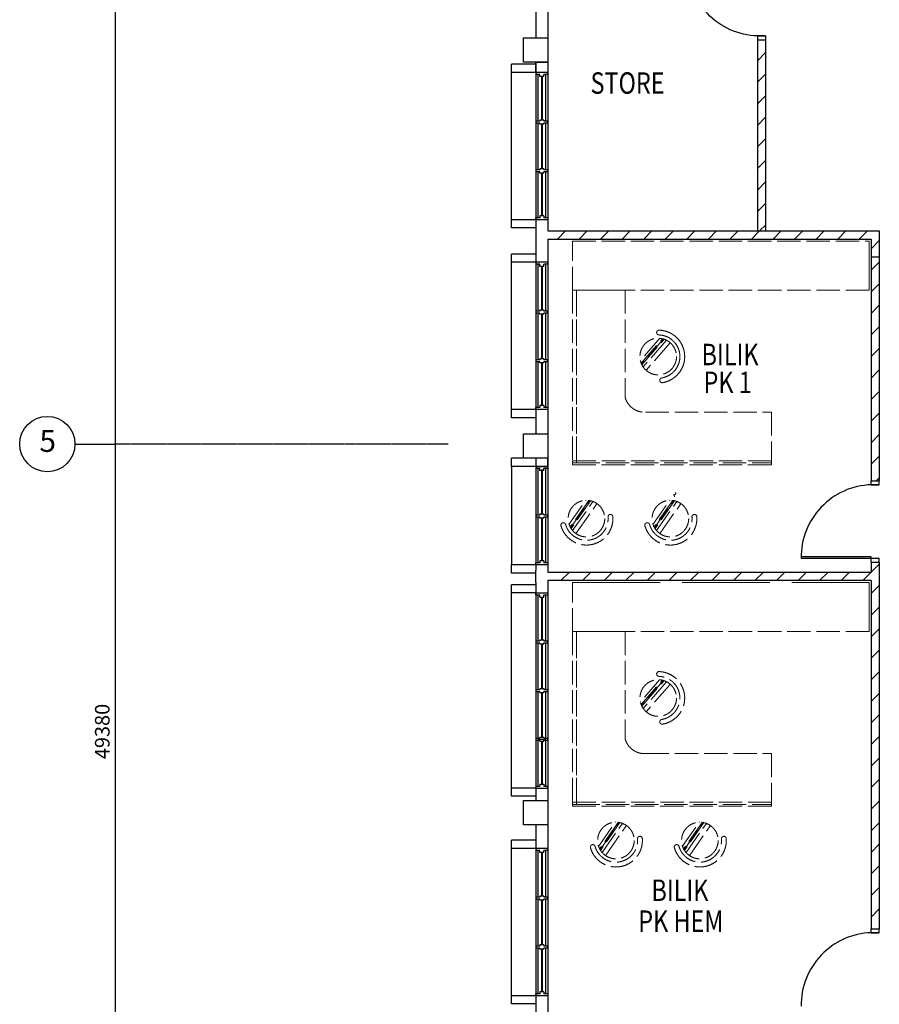
# Model space of a CAD drawing. Units: millimetres. Extents: x 126805 to 354625, y -394338 to -272851.
# Drawn here: x 249047 to 259621, y -371630 to -359520 of the extents above; entities that cross this region are included whole.
import ezdxf
from ezdxf.enums import TextEntityAlignment as Align

# ---------------------------------------------------------------- set-up
doc = ezdxf.new("R2010")
doc.units = ezdxf.units.MM
doc.header["$LTSCALE"] = 3
doc.header["$MEASUREMENT"] = 0
for name, pattern in [('ACAD_ISO02W100', [15, 12, -3]), ('CENTER2', [1.125, 0.75, -0.125, 0.125, -0.125]), ('DASHED2', [0.375, 0.25, -0.125])]:
    doc.linetypes.add(name, pattern=pattern)
for name, color, linetype in [('a-arch', 1, 'Continuous'), ('a-col', 1, 'Continuous'), ('a-dim', 2, 'Continuous'), ('a-grid', 8, 'Continuous'), ('a-text room', 7, 'Continuous'), ('a-wall', 3, 'Continuous'), ('a-win', 2, 'Continuous')]:
    doc.layers.add(name, color=color, linetype=linetype)
doc.layers.add('a-furniture', color=8, linetype='ACAD_ISO02W100', lineweight=9)
doc.styles.add('ARIAL', font='ARIAL.TTF')
doc.styles.add('ROMANS', font='romans', dxfattribs={"width": 0.8})
doc.dimstyles.new('DIM100', dxfattribs={"dimtxt": 180, "dimasz": 150, "dimexe": 150, "dimexo": 0, "dimgap": 70, "dimtad": 1, "dimtoh": 1, "dimdec": 0, "dimzin": 0, "dimdsep": 46, "dimtxsty": 'ARIAL', "dimblk": 'ARCHTICK', "dimcen": 0, "dimdle": 150, "dimclrd": 256, "dimclre": 256, "dimclrt": 1, "dimadec": 0, "dimazin": 0, "dimtfac": 1, "dimtdec": 0, "dimtmove": 0, "dimatfit": 3, "dimldrblk": 'DOT', "dimfxl": 1, "dimtolj": 1, "dimtzin": 0, "dimlwd": -1, "dimlwe": -1, "dimarcsym": 0})
pattern_1 = [(45, (-30933.13, -67041.02), (-132.58252, 132.58252), [])]

# ---------------------------------------------------------------- blocks, each defined once
blk = doc.blocks.new('4')
at = {"layer": 'a-win', "color": 8}
for p, q in [((231245, -323364), (231245, -323214)), ((231245, -323214), (231270, -323214)), ((231270, -323264), (231270, -323214)), ((231832, -323264, 0), (231832, -323214, 0)), ((231857, -323214, 0), (231832, -323214, 0)), ((231857, -323264, 0), (231857, -323214, 0)), ((232432, -323264, 0), (232432, -323214, 0)), ((232457, -323214, 0), (232432, -323214, 0)), ((232457, -323264, 0), (232457, -323214, 0)), ((233032, -323264, 0), (233032, -323214, 0)), ((233057, -323214, 0), (233032, -323214, 0)), ((233057, -323264, 0), (233057, -323214, 0)), ((233620, -323264, 0), (233620, -323214, 0)), ((233645, -323214, 0), (233620, -323214, 0)), ((233645, -323364, 0), (233645, -323214, 0)), ((231832, -323239), (231270, -323239)), ((231295, -323264), (231270, -323264)), ((231270, -323364), (231270, -323314)), ((231295, -323314), (231270, -323314)), ((231270, -323339), (231832, -323339)), ((231295, -323314), (231295, -323264)), ((231820, -323264, 0), (231832, -323264, 0)), ((231820, -323314, 0), (231820, -323264, 0)), ((231820, -323314, 0), (231832, -323314, 0)), ((231832, -323364, 0), (231832, -323314, 0)), ((232432, -323239), (231857, -323239)), ((231870, -323264, 0), (231857, -323264, 0)), ((231857, -323364, 0), (231857, -323314, 0)), ((231870, -323314, 0), (231857, -323314, 0)), ((231857, -323339), (232432, -323339)), ((231870, -323314, 0), (231870, -323264, 0)), ((232420, -323264, 0), (232432, -323264, 0)), ((232420, -323314, 0), (232420, -323264, 0)), ((232420, -323314, 0), (232432, -323314, 0)), ((232432, -323364, 0), (232432, -323314, 0)), ((233032, -323239), (232457, -323239)), ((232470, -323264, 0), (232457, -323264, 0)), ((232457, -323364, 0), (232457, -323314, 0)), ((232470, -323314, 0), (232457, -323314, 0)), ((232457, -323339), (233032, -323339)), ((232470, -323314, 0), (232470, -323264, 0)), ((233020, -323264, 0), (233032, -323264, 0)), ((233020, -323314, 0), (233020, -323264, 0)), ((233020, -323314, 0), (233032, -323314, 0)), ((233032, -323364, 0), (233032, -323314, 0)), ((233045, -323339, 0), (233045, -323239, 0)), ((233620, -323239), (233057, -323239)), ((233070, -323264, 0), (233057, -323264, 0)), ((233057, -323364, 0), (233057, -323314, 0)), ((233070, -323314, 0), (233057, -323314, 0)), ((233057, -323339), (233620, -323339)), ((233070, -323314, 0), (233070, -323264, 0)), ((233595, -323314, 0), (233595, -323264, 0)), ((233595, -323264, 0), (233620, -323264, 0)), ((233595, -323314, 0), (233620, -323314, 0)), ((233620, -323364, 0), (233620, -323314, 0)), ((231270, -323364), (231245, -323364)), ((231832, -323364, 0), (231857, -323364, 0)), ((232432, -323364, 0), (232457, -323364, 0)), ((233032, -323364, 0), (233057, -323364, 0)), ((233620, -323364, 0), (233645, -323364, 0))]:
    blk.add_line(p, q, dxfattribs=at)
at = {"layer": 'a-win', "color": 8, "const_width": 25, "elevation": 0}
for points in [[(231820, -323289), (231295, -323289)], [(232420, -323289), (231870, -323289)], [(233020, -323289), (232470, -323289)], [(233595, -323289), (233070, -323289)]]:
    blk.add_lwpolyline(points, dxfattribs=at)
blk = doc.blocks.new('2')
at = {"layer": 'a-win', "color": 8}
for p, q in [((220656, -323131), (220656, -322981)), ((220656, -322981), (220681, -322981)), ((220681, -323031), (220681, -322981)), ((221243, -323006), (220681, -323006)), ((220706, -323031), (220681, -323031)), ((220681, -323131), (220681, -323081)), ((220706, -323081), (220681, -323081)), ((220706, -323081), (220706, -323031)), ((221231, -323031, 0), (221243, -323031, 0)), ((221231, -323081, 0), (221231, -323031, 0)), ((221231, -323081, 0), (221243, -323081, 0)), ((221243, -323031, 0), (221243, -322981, 0)), ((221268, -322981, 0), (221243, -322981, 0)), ((221243, -323131, 0), (221243, -323081, 0)), ((221268, -323031, 0), (221268, -322981, 0)), ((221843, -323006), (221268, -323006)), ((221281, -323031, 0), (221268, -323031, 0)), ((221268, -323131, 0), (221268, -323081, 0)), ((221281, -323081, 0), (221268, -323081, 0)), ((221281, -323081, 0), (221281, -323031, 0)), ((221818, -323081), (221818, -323031)), ((221818, -323031), (221843, -323031)), ((221818, -323081), (221843, -323081)), ((221843, -323031), (221843, -322981)), ((221868, -322981), (221843, -322981)), ((221843, -323131), (221843, -323081)), ((221868, -323131), (221868, -322981)), ((220681, -323131), (220656, -323131)), ((220681, -323106), (221243, -323106)), ((221243, -323131, 0), (221268, -323131, 0)), ((221268, -323106), (221843, -323106)), ((221843, -323131), (221868, -323131))]:
    blk.add_line(p, q, dxfattribs=at)
at = {"layer": 'a-win', "color": 8, "const_width": 25, "elevation": 0}
for points in [[(221231, -323056), (220706, -323056)], [(221831, -323056), (221281, -323056)]]:
    blk.add_lwpolyline(points, dxfattribs=at)
blk = doc.blocks.new('_ARCHTICK')
at = {"color": 0, "linetype": 'ByBlock', "const_width": 0.15}
blk.add_lwpolyline([(-0.5, -0.5), (0.5, 0.5)], dxfattribs=at)
blk = doc.blocks.new('*D180')
at = {"layer": 'a-dim', "color": 8}
for p, q in [((250223, -343435), (250223, -393115)), ((251223, -343585), (250073, -343585)), ((251223, -392965), (250073, -392965))]:
    blk.add_line(p, q, dxfattribs=at)
at = {"layer": 'DEFPOINTS', "color": 0}
for p in [(251223, -343585), (250223, -392965), (251223, -392965)]:
    blk.add_point(p, dxfattribs=at)
at = {"layer": 'a-dim', "color": 8, "xscale": 150, "yscale": 150, "zscale": 150}
for p, rotation in [((250223, -343585), 90), ((250223, -392965), 270)]:
    blk.add_blockref('_ARCHTICK', p, dxfattribs=dict(at, rotation=rotation))
at = {"layer": 'a-dim', "color": 8, "insert": (250063, -368275), "char_height": 180, "attachment_point": 5, "rotation": 90, "style": 'ROMANS'}
blk.add_mtext('\\A1;49380', dxfattribs=at)
blk = doc.blocks.new('_DOT')
at = {"color": 0, "linetype": 'ByBlock'}
blk.add_line((-0.5, 0), (-1, 0), dxfattribs=at)
at = {"color": 0, "linetype": 'ByBlock', "const_width": 0.5}
blk.add_lwpolyline([(-0.25, 0, 1), (0.25, 0, 1)], format="xyb", close=True, dxfattribs=at)

msp = doc.modelspace()

# ---------------------------------------------------------------- hatches: boundary and pattern name
at = {"layer": 'a-wall', "ltscale": 5}
h = msp.add_hatch(dxfattribs=at)
h.set_pattern_fill('ANSI31', color=8, scale=1500, style=0)
h.set_pattern_definition(pattern_1)
h.paths.add_polyline_path([(258120.7, -358642.9), (255545.5, -358642.9), (255545.5, -358542.9), (258120.7, -358542.9)])
h.paths.add_polyline_path([(258220.7, -358542.9), (258120.7, -358542.9), (258120.7, -358767.9), (258220.7, -358767.9)])
h.paths.add_polyline_path([(258220.7, -362118.1), (258120.7, -362118.1), (258120.7, -359768.3), (258220.7, -359768.3)])
h = msp.add_hatch(dxfattribs=at)
h.set_pattern_fill('ANSI31', color=8, scale=1500, style=0)
h.set_pattern_definition(pattern_1)
h.paths.add_polyline_path([(255545.5, -362218.1), (259620.8, -362218.1), (259620.8, -362118.1), (255545.5, -362118.1)])
h.paths.add_polyline_path([(259620.8, -362218.1), (259520.8, -362218.1), (259520.8, -365192.5), (259620.8, -365192.5)])
h.paths.add_polyline_path([(259619.3, -366192.9), (259520.8, -366192.9), (259520.8, -370702.3), (259620.8, -370702.3)])
h.paths.add_polyline_path([(255545.5, -366417.9), (259520.8, -366417.9), (259520.8, -366317.9), (255545.5, -366317.9)])
h.paths.add_polyline_path([(259520.9, -371927.8), (255545.5, -371927.8), (255545.5, -371827.8), (259520.9, -371827.8)])
h.paths.add_polyline_path([(259619.3, -372052.8), (259520.9, -372052.8), (259520.9, -371702.8), (259619.3, -371702.8)])
h.paths.add_polyline_path([(259620.3, -373053.2), (259520.8, -373053.2), (259520.8, -377018.1), (259620.3, -377018.1)])
h.paths.add_polyline_path([(259520.8, -376218), (255545.5, -376218), (255545.5, -376118), (259520.8, -376118)])
h.paths.add_polyline_path([(259620.8, -378818.1), (259520.8, -378818.1), (259520.8, -383492.9), (259620.8, -383492.9)])

# ---------------------------------------------------------------- linework, layer by layer
at = {"layer": 'a-arch', "color": 8, "extrusion": (4.13105e-09, -1.09893e-08, 1)}
for p, q in [((258120.7, -359718.9, 0), (258220.8, -359718.9, 0)), ((258220.8, -359718.9, 0), (258120.7, -359718.9, 0)), ((258120.7, -359718.9, 0), (258120.7, -359768.3, 0)), ((258220.8, -359718.9, 0), (258120.7, -359718.9, 0)), ((258120.7, -359768.3, 0), (258220.8, -359768.3, 0)), ((258220.8, -359718.9, 0), (258220.8, -359768.3, 0))]:
    msp.add_line(p, q, dxfattribs=at)
at = {"layer": 'a-arch', "color": 8, "ltscale": 5}
for p, q in [((255395.5, -360068.4, -8.2), (255095.9, -360068.4, -8.2)), ((255095.9, -360168.4, -8.2), (255095.9, -360068.4, -8.2)), ((255395.5, -360168.4, -8.2), (255095.9, -360168.4, -8.2)), ((255095.9, -361980.9, -8.2), (255095.9, -360168.4, -8.2)), ((255395.5, -361980.9, -8.2), (255095.9, -361980.9, -8.2)), ((255095.9, -362080.9, -8.2), (255095.9, -361980.9, -8.2)), ((255395.5, -362080.9, -8.2), (255095.9, -362080.9, -8.2)), ((255395.5, -362403.9, -1.6), (255095.9, -362403.9, -1.6)), ((255095.9, -362503.9, -1.6), (255095.9, -362403.9, -1.6)), ((255395.5, -362503.9, -1.6), (255095.9, -362503.9, -1.6)), ((255095.9, -364316.4, -1.6), (255095.9, -362503.9, -1.6)), ((255395.5, -364316.4, -1.6), (255095.9, -364316.4, -1.6)), ((255095.9, -364416.4, -1.6), (255095.9, -364316.4, -1.6)), ((255395.5, -364416.4, -1.6), (255095.9, -364416.4, -1.6)), ((255395.5, -364914.3), (255095.9, -364914.3)), ((255095.9, -365014.3), (255095.9, -364914.3)), ((255395.5, -365014.3), (255095.9, -365014.3)), ((255095.9, -365014.3), (255095.9, -366226.8)), ((255395.5, -366226.8), (255095.9, -366226.8)), ((255095.9, -366326.8), (255095.9, -366226.8)), ((255395.5, -366326.8), (255095.9, -366326.8)), ((255395.5, -366470.4, -2), (255095.9, -366470.4, -2)), ((255095.9, -366570.4, -2), (255095.9, -366470.4, -2)), ((255395.5, -366570.4, -2), (255095.9, -366570.4, -2)), ((255095.9, -368970.4, -2), (255095.9, -366570.4, -2)), ((255395.5, -368970.4, -2), (255095.9, -368970.4, -2)), ((255095.9, -369070.4, -2), (255095.9, -368970.4, -2)), ((255395.5, -369070.4, -2), (255095.9, -369070.4, -2)), ((255395.5, -369613.3, -5), (255095.9, -369613.3, -5)), ((255095.9, -369713.3, -5), (255095.9, -369613.3, -5)), ((255395.5, -369713.3, -5), (255095.9, -369713.3, -5)), ((255395.5, -371525.8, -5), (255095.1, -371525.8, -5)), ((255095.1, -371625.8, -5), (255095.1, -371525.8, -5)), ((255395.5, -371625.8, -5), (255095.1, -371625.8, -5))]:
    msp.add_line(p, q, dxfattribs=at)
at = {"layer": 'a-arch', "color": 8, "extrusion": (4.13105e-09, 1.09893e-08, 1)}
for p, q in [((259520.8, -365241.8, 0), (259520.8, -365192.5)), ((259520.8, -365192.5, 0), (259620.8, -365192.5, 0)), ((259520.8, -365241.8, 0), (259620.8, -365241.8, 0)), ((259620.8, -365241.8, 0), (259520.8, -365241.8, 0)), ((259620.8, -365241.8, 0), (259520.8, -365241.8, 0)), ((259620.8, -365241.8, 0), (259620.8, -365192.5, 0)), ((259520.5, -366125.1, 0), (258658.8, -366125.1, 0)), ((258659, -366143.6, 0), (259520.5, -366143.6, 0)), ((259520.5, -366143.6, 0), (259520.5, -366125.1, 0)), ((259520.5, -366143.6, 0), (259619.3, -366143.6, 0)), ((259520.5, -366143.6, 0), (259619.3, -366143.6, 0)), ((259520.5, -366192.9, 0), (259520.5, -366143.6, 0)), ((259520.5, -366192.9, 0), (259619.3, -366192.9, 0)), ((259619.3, -366192.9, 0), (259619.3, -366143.6, 0)), ((259520.8, -370751.7, 0), (259520.8, -370702.3, 0)), ((259520.8, -370702.3, -8.2), (259620.8, -370702.3, -8.2)), ((259520.8, -370751.7, -8.2), (259620.8, -370751.7, -8.2)), ((259620.8, -370751.7, -8.2), (259520.8, -370751.7, -8.2)), ((259620.8, -370751.7, -8.2), (259520.8, -370751.7, -8.2)), ((259620.8, -370751.7, 0), (259620.8, -370702.3, 0))]:
    msp.add_line(p, q, dxfattribs=at)
at = {"layer": 'a-arch', "color": 8, "linetype": 'DASHED2', "ltscale": 10}
msp.add_line((255095.2, -371525.8, -5.4), (255095.5, -369713.3, -5.2), dxfattribs=at)
at = {"layer": 'a-arch', "color": 8, "extrusion": (-4.13105e-09, 1.09893e-08, -1)}
msp.add_ellipse((258112.1, -358864.6, 0), major_axis=(591.7, -637.6, 0), ratio=0.9642734, start_param=0.7561001, end_param=2.3561945, dxfattribs=at)
at = {"layer": 'a-arch', "color": 8, "extrusion": (4.13105e-09, 1.09893e-08, 1)}
for centre in [(259512.2, -366096.2, 0), (259512.2, -371606, -8.2)]:
    msp.add_ellipse(centre, major_axis=(591.7, 637.6, 0), ratio=0.9642734, start_param=0.7561001, end_param=2.3561945, dxfattribs=at)
at = {"layer": 'a-col', "color": 8, "extrusion": (7.46299e-13, -0.054764, 0.998499)}
for points, elevation in [([(255245.5, -359204.2), (255545.5, -359204.2), (255545.5, -359504.2), (255245.5, -359504.2)], 19700.9), ([(255245.5, -364066.6), (255545.5, -364066.6), (255545.5, -364366.6), (255245.5, -364366.6)], 19984.1), ([(255245.5, -368569.5), (255545.5, -368569.5), (255545.5, -368869.5), (255245.5, -368869.5)], 20231)]:
    msp.add_lwpolyline(points, close=True, dxfattribs=dict(at, elevation=elevation))
at = {"layer": 'a-col', "color": 8, "ltscale": 5, "elevation": -8.2}
msp.add_lwpolyline([(255545.5, -360168.4), (255395.5, -360168.4), (255395.5, -360043.6), (255545.5, -360043.6)], close=True, dxfattribs=at)
at = {"layer": 'a-col', "color": 8, "ltscale": 5}
msp.add_lwpolyline([(255545.5, -364914.3), (255395.5, -364914.3), (255395.5, -365014.3), (255545.5, -365014.3)], close=True, dxfattribs=at)
at = {"layer": 'a-furniture', "color": 8, "ltscale": 8}
for p, q in [((255845.5, -362243.1), (259495.8, -362243.1)), ((255845.5, -362847.2), (255845.5, -362243.1)), ((259495.8, -362847.2), (255845.5, -362847.2)), ((255895.5, -362847.2), (256495.5, -362847.2)), ((255895.5, -362847.2), (255895.5, -364972.2)), ((256495.5, -362847.2), (256495.5, -364168.7)), ((255845.5, -362997.9), (255845.5, -362967.9)), ((256921.8, -363435.9), (256679.1, -363712.7)), ((256921.8, -363435.9), (256679.1, -363712.7)), ((256691.4, -363744.2), (256953.9, -363444.8)), ((256691.4, -363744.2), (256953.9, -363444.8)), ((256964.7, -363447.6), (256695.6, -363754.6)), ((256964.7, -363447.6), (256695.6, -363754.6)), ((256700.3, -363764.4), (256975, -363450.9)), ((256700.3, -363764.4), (256975, -363450.9)), ((257004.1, -363463.3), (256716.4, -363791.6)), ((257004.1, -363463.3), (256716.4, -363791.6)), ((257045.3, -363499.4), (256757.6, -363827.7)), ((257045.3, -363499.4), (256757.6, -363827.7)), ((256745.5, -364347.2), (258295.5, -364347.2)), ((258295.5, -364347.2), (258295.5, -364972.2)), ((255895.5, -364972.2), (258295.5, -364972.2)), ((255802.5, -365730.4), (256013.5, -365428.8)), ((255802.5, -365730.4), (256013.5, -365428.8)), ((256047.1, -365433.2), (255818.7, -365759.5)), ((256047.1, -365433.2), (255818.7, -365759.5)), ((255824.1, -365769.3), (256058.1, -365434.9)), ((255824.1, -365769.3), (256058.1, -365434.9)), ((256068.8, -365437.1), (255829.8, -365778.6)), ((256068.8, -365437.1), (255829.8, -365778.6)), ((255848.7, -365803.8), (256099, -365446.2)), ((255848.7, -365803.8), (256099, -365446.2)), ((255893.6, -365835.2), (256143.9, -365477.6)), ((255893.6, -365835.2), (256143.9, -365477.6)), ((256834.8, -365730.4), (257045.9, -365428.8)), ((256834.8, -365730.4), (257045.9, -365428.8)), ((257079.4, -365433.2), (256851.1, -365759.5)), ((257079.4, -365433.2), (256851.1, -365759.5)), ((256856.4, -365769.3), (257090.5, -365434.9)), ((256856.4, -365769.3), (257090.5, -365434.9)), ((257101.2, -365437.1), (256862.1, -365778.6)), ((257101.2, -365437.1), (256862.1, -365778.6)), ((256881.1, -365803.8), (257131.4, -365446.2)), ((256881.1, -365803.8), (257131.4, -365446.2)), ((256926, -365835.2), (257176.2, -365477.6)), ((256926, -365835.2), (257176.2, -365477.6)), ((256308.1, -365605.4), (256309.4, -365605.1)), ((256308.1, -365605.4), (256309.4, -365605.1)), ((257340.5, -365605.4), (257341.7, -365605.1)), ((257340.5, -365605.4), (257341.7, -365605.1)), ((255728.1, -365707.7), (255729.4, -365707.5)), ((255728.1, -365707.7), (255729.4, -365707.5)), ((256760.5, -365707.7), (256761.7, -365707.5)), ((256760.5, -365707.7), (256761.7, -365707.5)), ((255845.5, -367046.9), (255845.5, -366442.9)), ((259495.8, -367046.9), (255845.5, -367046.9)), ((255895.5, -367046.9), (256495.5, -367046.9)), ((255895.5, -367046.9), (255895.5, -369171.9)), ((256495.5, -367046.9), (256495.5, -368368.4)), ((256921.8, -367635.6), (256679.1, -367912.5)), ((256921.8, -367635.6), (256679.1, -367912.5)), ((256691.4, -367944), (256953.9, -367644.5)), ((256691.4, -367944), (256953.9, -367644.5)), ((256964.7, -367647.4), (256695.6, -367954.3)), ((256964.7, -367647.4), (256695.6, -367954.3)), ((256700.3, -367964.2), (256975, -367650.7)), ((256700.3, -367964.2), (256975, -367650.7)), ((257004.1, -367663.1), (256716.4, -367991.3)), ((257004.1, -367663.1), (256716.4, -367991.3)), ((256882, -367568.8), (256882.1, -367570.1)), ((256882, -367568.8), (256882.1, -367570.1)), ((257045.3, -367699.2), (256757.6, -368027.4)), ((257045.3, -367699.2), (256757.6, -368027.4)), ((256920.7, -368156.5), (256920.8, -368157.8)), ((256920.7, -368156.5), (256920.8, -368157.8)), ((256745.5, -368546.9), (258295.5, -368546.9)), ((258295.5, -368546.9), (258295.5, -369171.9)), ((255895.5, -369171.9), (258295.5, -369171.9)), ((256164.9, -369689.6), (256376, -369388)), ((256164.9, -369689.6), (256376, -369388)), ((256409.5, -369392.4), (256181.1, -369718.7)), ((256409.5, -369392.4), (256181.1, -369718.7)), ((256186.5, -369728.4), (256420.5, -369394.1)), ((256186.5, -369728.4), (256420.5, -369394.1)), ((256431.2, -369396.2), (256192.2, -369737.7)), ((256431.2, -369396.2), (256192.2, -369737.7)), ((256211.1, -369763), (256461.4, -369405.4)), ((256211.1, -369763), (256461.4, -369405.4)), ((256256, -369794.4), (256506.3, -369436.8)), ((256256, -369794.4), (256506.3, -369436.8)), ((257197.2, -369689.6), (257408.3, -369388)), ((257197.2, -369689.6), (257408.3, -369388)), ((257441.8, -369392.4), (257213.5, -369718.7)), ((257441.8, -369392.4), (257213.5, -369718.7)), ((257218.8, -369728.4), (257452.9, -369394.1)), ((257218.8, -369728.4), (257452.9, -369394.1)), ((257463.6, -369396.2), (257224.5, -369737.7)), ((257463.6, -369396.2), (257224.5, -369737.7)), ((257243.5, -369763), (257493.8, -369405.4)), ((257243.5, -369763), (257493.8, -369405.4)), ((257288.4, -369794.4), (257538.6, -369436.8)), ((257288.4, -369794.4), (257538.6, -369436.8)), ((256670.5, -369564.5), (256671.8, -369564.3)), ((256670.5, -369564.5), (256671.8, -369564.3)), ((257702.9, -369564.5), (257704.1, -369564.3)), ((257702.9, -369564.5), (257704.1, -369564.3)), ((256090.5, -369666.9), (256091.8, -369666.7)), ((256090.5, -369666.9), (256091.8, -369666.7)), ((257122.9, -369666.9), (257124.1, -369666.7)), ((257122.9, -369666.9), (257124.1, -369666.7))]:
    msp.add_line(p, q, dxfattribs=at)
at = {"layer": 'a-furniture', "color": 8, "ltscale": 30}
for p, q in [((259495.8, -362243.1), (259495.8, -362847.2)), ((256882, -363369.1), (256882.1, -363370.4)), ((256882, -363369.1), (256882.1, -363370.4)), ((256920.7, -363956.8), (256920.8, -363958)), ((256920.7, -363956.8), (256920.8, -363958)), ((255845.5, -366442.9), (259495.8, -366442.9)), ((259495.8, -366442.9), (259495.8, -367046.9))]:
    msp.add_line(p, q, dxfattribs=at)
at = {"layer": 'a-furniture', "color": 8, "ltscale": 8}
for points in [[(255895.5, -362847.2), (255845.5, -362847.2), (255845.5, -364972.2), (255895.5, -364972.2)], [(255845.5, -364945.1), (255845.3, -364995.1), (258295.5, -364995.1), (258295.5, -364945.1)], [(255895.5, -367046.9), (255845.5, -367046.9), (255845.5, -369171.9), (255895.5, -369171.9)], [(255845.5, -369144.9), (255845.3, -369194.9), (258295.5, -369194.9), (258295.5, -369144.9)]]:
    msp.add_lwpolyline(points, close=True, dxfattribs=at)
for centre in [(256901.4, -363663.6), (256901.4, -363663.6), (256018.7, -365656.4), (256018.7, -365656.4), (257051.1, -365656.4), (257051.1, -365656.4), (256901.4, -367863.3), (256901.4, -367863.3), (256381.2, -369615.6), (256381.2, -369615.6), (257413.5, -369615.6), (257413.5, -369615.6)]:
    msp.add_circle(centre, 225, dxfattribs=at)
at = {"layer": 'a-furniture', "color": 8, "ltscale": 30}
for centre, radius, start, end in [((256911, -363367.2), 29, 88.15491, 183.76639), ((256911, -363367.2), 29, 88.15491, 183.76639), ((256911.1, -363368.4), 29, 183.76639, 268.12947), ((256911.1, -363368.4), 29, 183.76639, 268.12947), ((256901.4, -363663.6), 266.3, 279.40285, 88.12994), ((256901.4, -363663.6), 266.3, 279.40285, 88.12994), ((256901.4, -363663.6), 325.5, 279.37847, 88.15432), ((256901.4, -363663.6), 325.5, 279.37847, 88.15432), ((256949.7, -363954.9), 29, 99.40331, 183.76639), ((256949.7, -363954.9), 29, 99.40331, 183.76639), ((256949.7, -363956.1), 29, 183.76639, 279.37788), ((256949.7, -363956.1), 29, 183.76639, 279.37788), ((256732.5, -368300.8), 246.5, 195.93076, 273.01644)]:
    msp.add_arc(centre, radius, start, end, dxfattribs=at)
at = {"layer": 'a-furniture', "color": 8, "ltscale": 8}
for centre, radius, start, end in [((256732.5, -364101), 246.5, 195.93076, 273.01644), ((257097.9, -365345.1, 0), 19.4, 237.9663, 36.68378), ((257048.1, -365390, 0), 53.1, 359.99372, 27.57816), ((256313.2, -365633.9), 29, 100.01135, 184.37443), ((256313.2, -365633.9), 29, 100.01135, 184.37443), ((256314.4, -365633.7), 29, 4.39986, 100.01135), ((256314.4, -365633.7), 29, 4.39986, 100.01135), ((257345.5, -365633.9), 29, 100.01135, 184.37443), ((257345.5, -365633.9), 29, 100.01135, 184.37443), ((257346.8, -365633.7), 29, 4.39986, 100.01135), ((257346.8, -365633.7), 29, 4.39986, 100.01135), ((255733.2, -365736.3), 29, 100.01135, 195.62283), ((255733.2, -365736.3), 29, 100.01135, 195.62283), ((256018.7, -365656.4), 325.5, 195.62342, 4.39927), ((256018.7, -365656.4), 325.5, 195.62342, 4.39927), ((255734.4, -365736.1), 29, 15.64827, 100.01135), ((255734.4, -365736.1), 29, 15.64827, 100.01135), ((256018.7, -365656.4), 266.3, 195.64781, 4.37489), ((256018.7, -365656.4), 266.3, 195.64781, 4.37489), ((256765.5, -365736.3), 29, 100.01135, 195.62283), ((256765.5, -365736.3), 29, 100.01135, 195.62283), ((257051.1, -365656.4), 325.5, 195.62342, 4.39927), ((257051.1, -365656.4), 325.5, 195.62342, 4.39927), ((256766.8, -365736.1), 29, 15.64827, 100.01135), ((256766.8, -365736.1), 29, 15.64827, 100.01135), ((257051.1, -365656.4), 266.3, 195.64781, 4.37489), ((257051.1, -365656.4), 266.3, 195.64781, 4.37489), ((256911, -367566.9), 29, 88.15491, 183.76639), ((256911, -367566.9), 29, 88.15491, 183.76639), ((256901.4, -367863.3), 325.5, 279.37847, 88.15432), ((256901.4, -367863.3), 325.5, 279.37847, 88.15432), ((256911.1, -367568.2), 29, 183.76639, 268.12947), ((256911.1, -367568.2), 29, 183.76639, 268.12947), ((256901.4, -367863.3), 266.3, 279.40285, 88.12994), ((256901.4, -367863.3), 266.3, 279.40285, 88.12994), ((256949.7, -368154.6), 29, 99.40331, 183.76639), ((256949.7, -368154.6), 29, 99.40331, 183.76639), ((256949.7, -368155.9), 29, 183.76639, 279.37788), ((256949.7, -368155.9), 29, 183.76639, 279.37788), ((256381.2, -369615.6), 325.5, 195.62342, 4.39927), ((256381.2, -369615.6), 325.5, 195.62342, 4.39927), ((256381.2, -369615.6), 266.3, 195.64781, 4.37489), ((256381.2, -369615.6), 266.3, 195.64781, 4.37489), ((256675.6, -369593.1), 29, 100.01135, 184.37443), ((256675.6, -369593.1), 29, 100.01135, 184.37443), ((256676.8, -369592.9), 29, 4.39986, 100.01135), ((256676.8, -369592.9), 29, 4.39986, 100.01135), ((257413.5, -369615.6), 325.5, 195.62342, 4.39927), ((257413.5, -369615.6), 325.5, 195.62342, 4.39927), ((257413.5, -369615.6), 266.3, 195.64781, 4.37489), ((257413.5, -369615.6), 266.3, 195.64781, 4.37489), ((257707.9, -369593.1), 29, 100.01135, 184.37443), ((257707.9, -369593.1), 29, 100.01135, 184.37443), ((257709.2, -369592.9), 29, 4.39986, 100.01135), ((257709.2, -369592.9), 29, 4.39986, 100.01135), ((256095.6, -369695.5), 29, 100.01135, 195.62283), ((256095.6, -369695.5), 29, 100.01135, 195.62283), ((256096.8, -369695.2), 29, 15.64827, 100.01135), ((256096.8, -369695.2), 29, 15.64827, 100.01135), ((257127.9, -369695.5), 29, 100.01135, 195.62283), ((257127.9, -369695.5), 29, 100.01135, 195.62283), ((257129.2, -369695.2), 29, 15.64827, 100.01135), ((257129.2, -369695.2), 29, 15.64827, 100.01135)]:
    msp.add_arc(centre, radius, start, end, dxfattribs=at)
at = {"layer": 'a-grid', "color": 8, "ltscale": 5}
msp.add_line((249727.4, -364739.9, 14), (250222.6, -364739.9, 14), dxfattribs=at)
at = {"layer": 'a-grid', "color": 8, "linetype": 'CENTER2', "ltscale": 10}
msp.add_line((254319.6, -364739.9, 14), (250222.6, -364739.9, 14), dxfattribs=at)
at = {"layer": 'a-grid', "color": 8}
msp.add_circle((249387.4, -364739.9, 14), 340, dxfattribs=at)
at = {"layer": 'a-wall', "color": 8, "linetype": 'Continuous'}
for p, q in [((255395.5, -358069), (255395.5, -359744.1)), ((255545.5, -358642.9), (255545.5, -362118.1)), ((258120.7, -359768.3), (258120.7, -362118.1)), ((258220.7, -359768.3), (258220.7, -362118.1)), ((255395.5, -360043.6), (255395.5, -361619.2)), ((255395.5, -361619.2), (255395.5, -364614.7, -5.3)), ((255545.5, -362118.1), (259620.8, -362118.1)), ((259620.8, -362118.1), (259620.8, -365192.5)), ((255545.5, -362218.1), (255545.5, -366317.9)), ((255545.5, -362218.1), (259520.8, -362218.1)), ((259520.8, -362218.1), (259520.8, -365192.5)), ((255395.5, -364914.3, -5.8), (255395.5, -366292.9, -8.2)), ((259520.8, -366192.9), (259520.8, -366317.9)), ((259619.3, -366192.9, 0), (259620.8, -370702.3)), ((255395.5, -366442.9, -8.2), (255395.5, -366292.9, -8.2)), ((259520.8, -366317.9), (255545.5, -366317.9)), ((255395.5, -366442.9), (255395.5, -369124.4, -4.1)), ((259520.8, -366417.9), (255545.5, -366417.9, 0)), ((255545.5, -366417.9, 0), (255545.5, -371827.8, -8.2)), ((259520.8, -366417.9), (259520.8, -370702.3)), ((255395.5, -369423.9, -4.6), (255395.5, -371802.8, -8.2))]:
    msp.add_line(p, q, dxfattribs=at)
at = {"layer": 'a-wall', "color": 8, "ltscale": 5}
msp.add_line((259620.8, -362442.3), (259520.8, -362442.3), dxfattribs=at)
at = {"layer": 'a-win', "color": 8}
for p, q in [((255545.5, -360168.4, -8.2), (255395.5, -360168.4, -8.2)), ((255395.5, -360168.4, -8.2), (255395.5, -360193.4, -8.2)), ((255445.5, -360193.4, -8.2), (255395.5, -360193.4, -8.2)), ((255420.5, -360193.4, -8.2), (255420.5, -360768.4, -8.2)), ((255445.5, -360218.4, -8.2), (255445.5, -360193.4, -8.2)), ((255495.5, -360218.4, -8.2), (255445.5, -360218.4, -8.2)), ((255545.5, -360193.4, -8.2), (255495.5, -360193.4, -8.2)), ((255495.5, -360218.4, -8.2), (255495.5, -360193.4, -8.2)), ((255520.5, -360768.4, -8.2), (255520.5, -360193.4, -8.2)), ((255545.5, -360193.4, -8.2), (255545.5, -360168.4, -8.2)), ((255445.5, -360755.9, -8.2), (255445.5, -360768.4, -8.2)), ((255495.5, -360755.9, -8.2), (255445.5, -360755.9, -8.2)), ((255495.5, -360755.9, -8.2), (255495.5, -360768.4, -8.2)), ((255445.5, -360768.4, -8.2), (255395.5, -360768.4, -8.2)), ((255395.5, -360768.4, -8.2), (255395.5, -360793.4, -8.2)), ((255445.5, -360793.4, -8.2), (255395.5, -360793.4, -8.2)), ((255420.5, -360793.4, -8.2), (255420.5, -361368.4, -8.2)), ((255445.5, -360805.9, -8.2), (255445.5, -360793.4, -8.2)), ((255495.5, -360805.9, -8.2), (255445.5, -360805.9, -8.2)), ((255545.5, -360768.4, -8.2), (255495.5, -360768.4, -8.2)), ((255545.5, -360793.4, -8.2), (255495.5, -360793.4, -8.2)), ((255495.5, -360805.9, -8.2), (255495.5, -360793.4, -8.2)), ((255520.5, -361368.4, -8.2), (255520.5, -360793.4, -8.2)), ((255545.5, -360793.4, -8.2), (255545.5, -360768.4, -8.2)), ((255445.5, -361368.4, -8.2), (255395.5, -361368.4, -8.2)), ((255395.5, -361368.4, -8.2), (255395.5, -361393.4, -8.2)), ((255445.5, -361355.9, -8.2), (255445.5, -361368.4, -8.2)), ((255495.5, -361355.9, -8.2), (255445.5, -361355.9, -8.2)), ((255495.5, -361355.9, -8.2), (255495.5, -361368.4, -8.2)), ((255545.5, -361368.4, -8.2), (255495.5, -361368.4, -8.2)), ((255545.5, -361393.4, -8.2), (255545.5, -361368.4, -8.2)), ((255445.5, -361393.4, -8.2), (255395.5, -361393.4, -8.2)), ((255420.5, -361393.4, -8.2), (255420.5, -361955.9, -8.2)), ((255445.5, -361405.9, -8.2), (255445.5, -361393.4, -8.2)), ((255495.5, -361405.9, -8.2), (255445.5, -361405.9, -8.2)), ((255545.5, -361393.4, -8.2), (255495.5, -361393.4, -8.2)), ((255495.5, -361405.9, -8.2), (255495.5, -361393.4, -8.2)), ((255520.5, -361955.9, -8.2), (255520.5, -361393.4, -8.2)), ((255445.5, -361955.9, -8.2), (255395.5, -361955.9, -8.2)), ((255395.5, -361980.9, -8.2), (255395.5, -361955.9, -8.2)), ((255495.5, -361930.9, -8.2), (255445.5, -361930.9, -8.2)), ((255445.5, -361930.9, -8.2), (255445.5, -361955.9, -8.2)), ((255495.5, -361930.9, -8.2), (255495.5, -361955.9, -8.2)), ((255545.5, -361955.9, -8.2), (255495.5, -361955.9, -8.2)), ((255545.5, -361955.9, -8.2), (255545.5, -361980.9, -8.2)), ((255545.5, -361980.9, -8.2), (255395.5, -361980.9, -8.2)), ((255545.5, -362503.9, -1.6), (255395.5, -362503.9, -1.6)), ((255395.5, -362503.9, -1.6), (255395.5, -362528.9, -1.6)), ((255445.5, -362528.9, -1.6), (255395.5, -362528.9, -1.6)), ((255420.5, -362528.9, -1.6), (255420.5, -363103.9, -1.6)), ((255445.5, -362553.9, -1.6), (255445.5, -362528.9, -1.6)), ((255495.5, -362553.9, -1.6), (255445.5, -362553.9, -1.6)), ((255545.5, -362528.9, -1.6), (255495.5, -362528.9, -1.6)), ((255495.5, -362553.9, -1.6), (255495.5, -362528.9, -1.6)), ((255520.5, -363103.9, -1.6), (255520.5, -362528.9, -1.6)), ((255545.5, -362528.9, -1.6), (255545.5, -362503.9, -1.6)), ((255445.5, -363103.9, -1.6), (255395.5, -363103.9, -1.6)), ((255395.5, -363103.9, -1.6), (255395.5, -363128.9, -1.6)), ((255445.5, -363128.9, -1.6), (255395.5, -363128.9, -1.6)), ((255420.5, -363128.9, -1.6), (255420.5, -363703.9, -1.6)), ((255445.5, -363091.4, -1.6), (255445.5, -363103.9, -1.6)), ((255495.5, -363091.4, -1.6), (255445.5, -363091.4, -1.6)), ((255445.5, -363141.4, -1.6), (255445.5, -363128.9, -1.6)), ((255495.5, -363141.4, -1.6), (255445.5, -363141.4, -1.6)), ((255495.5, -363091.4, -1.6), (255495.5, -363103.9, -1.6)), ((255545.5, -363103.9, -1.6), (255495.5, -363103.9, -1.6)), ((255545.5, -363128.9, -1.6), (255495.5, -363128.9, -1.6)), ((255495.5, -363141.4, -1.6), (255495.5, -363128.9, -1.6)), ((255520.5, -363703.9, -1.6), (255520.5, -363128.9, -1.6)), ((255545.5, -363128.9, -1.6), (255545.5, -363103.9, -1.6)), ((255445.5, -363703.9, -1.6), (255395.5, -363703.9, -1.6)), ((255395.5, -363703.9, -1.6), (255395.5, -363728.9, -1.6)), ((255445.5, -363728.9, -1.6), (255395.5, -363728.9, -1.6)), ((255420.5, -363728.9, -1.6), (255420.5, -364291.4, -1.6)), ((255445.5, -363691.4, -1.6), (255445.5, -363703.9, -1.6)), ((255495.5, -363691.4, -1.6), (255445.5, -363691.4, -1.6)), ((255445.5, -363741.4, -1.6), (255445.5, -363728.9, -1.6)), ((255495.5, -363741.4, -1.6), (255445.5, -363741.4, -1.6)), ((255495.5, -363691.4, -1.6), (255495.5, -363703.9, -1.6)), ((255545.5, -363703.9, -1.6), (255495.5, -363703.9, -1.6)), ((255545.5, -363728.9, -1.6), (255495.5, -363728.9, -1.6)), ((255495.5, -363741.4, -1.6), (255495.5, -363728.9, -1.6)), ((255520.5, -364291.4, -1.6), (255520.5, -363728.9, -1.6)), ((255545.5, -363728.9, -1.6), (255545.5, -363703.9, -1.6)), ((255495.5, -364266.4, -1.6), (255445.5, -364266.4, -1.6)), ((255445.5, -364266.4, -1.6), (255445.5, -364291.4, -1.6)), ((255495.5, -364266.4, -1.6), (255495.5, -364291.4, -1.6)), ((255445.5, -364291.4, -1.6), (255395.5, -364291.4, -1.6)), ((255395.5, -364316.4, -1.6), (255395.5, -364291.4, -1.6)), ((255545.5, -364316.4, -1.6), (255395.5, -364316.4, -1.6)), ((255545.5, -364291.4, -1.6), (255495.5, -364291.4, -1.6)), ((255545.5, -364291.4, -1.6), (255545.5, -364316.4, -1.6)), ((255545.5, -369713.3, -5), (255395.5, -369713.3, -5)), ((255395.5, -369713.3, -5), (255395.5, -369738.3, -5)), ((255545.5, -369738.3, -5), (255545.5, -369713.3, -5)), ((255445.5, -369738.3, -5), (255395.5, -369738.3, -5)), ((255420.5, -369738.3, -5), (255420.5, -370313.3, -5)), ((255445.5, -369763.3, -5), (255445.5, -369738.3, -5)), ((255495.5, -369763.3, -5), (255445.5, -369763.3, -5)), ((255545.5, -369738.3, -5), (255495.5, -369738.3, -5)), ((255495.5, -369763.3, -5), (255495.5, -369738.3, -5)), ((255520.5, -370313.3, -5), (255520.5, -369738.3, -5)), ((255445.5, -370313.3, -5), (255395.5, -370313.3, -5)), ((255395.5, -370313.3, -5), (255395.5, -370338.3, -5)), ((255445.5, -370300.8, -5), (255445.5, -370313.3, -5)), ((255495.5, -370300.8, -5), (255445.5, -370300.8, -5)), ((255495.5, -370300.8, -5), (255495.5, -370313.3, -5)), ((255545.5, -370313.3, -5), (255495.5, -370313.3, -5)), ((255545.5, -370338.3, -5), (255545.5, -370313.3, -5)), ((255445.5, -370338.3, -5), (255395.5, -370338.3, -5)), ((255420.5, -370338.3, -5), (255420.5, -370913.3, -5)), ((255445.5, -370350.8, -5), (255445.5, -370338.3, -5)), ((255495.5, -370350.8, -5), (255445.5, -370350.8, -5)), ((255545.5, -370338.3, -5), (255495.5, -370338.3, -5)), ((255495.5, -370350.8, -5), (255495.5, -370338.3, -5)), ((255520.5, -370913.3, -5), (255520.5, -370338.3, -5)), ((255445.5, -370913.3, -5), (255395.5, -370913.3, -5)), ((255395.5, -370913.3, -5), (255395.5, -370938.3, -5)), ((255445.5, -370900.8, -5), (255445.5, -370913.3, -5)), ((255495.5, -370900.8, -5), (255445.5, -370900.8, -5)), ((255495.5, -370900.8, -5), (255495.5, -370913.3, -5)), ((255545.5, -370913.3, -5), (255495.5, -370913.3, -5)), ((255545.5, -370938.3, -5), (255545.5, -370913.3, -5)), ((255445.5, -370938.3, -5), (255395.5, -370938.3, -5)), ((255420.5, -370938.3, -5), (255420.5, -371500.8, -5)), ((255445.5, -370950.8, -5), (255445.5, -370938.3, -5)), ((255495.5, -370950.8, -5), (255445.5, -370950.8, -5)), ((255545.5, -370938.3, -5), (255495.5, -370938.3, -5)), ((255495.5, -370950.8, -5), (255495.5, -370938.3, -5)), ((255520.5, -371500.8, -5), (255520.5, -370938.3, -5)), ((255445.5, -371500.8, -5), (255395.5, -371500.8, -5)), ((255395.5, -371525.8, -5), (255395.5, -371500.8, -5)), ((255545.5, -371525.8, -5), (255395.5, -371525.8, -5)), ((255495.5, -371475.8, -5), (255445.5, -371475.8, -5)), ((255445.5, -371475.8, -5), (255445.5, -371500.8, -5)), ((255495.5, -371475.8, -5), (255495.5, -371500.8, -5)), ((255545.5, -371500.8, -5), (255495.5, -371500.8, -5)), ((255545.5, -371500.8, -5), (255545.5, -371525.8, -5))]:
    msp.add_line(p, q, dxfattribs=at)
at = {"layer": 'a-win', "color": 8, "const_width": 25}
for points, elevation in [([(255470.5, -360218.4), (255470.5, -360755.9)], -8.2), ([(255470.5, -360805.9), (255470.5, -361355.9)], -8.2), ([(255470.5, -361405.9), (255470.5, -361930.9)], -8.2), ([(255470.5, -362553.9), (255470.5, -363091.4)], -1.6), ([(255470.5, -363141.4), (255470.5, -363691.4)], -1.6), ([(255470.5, -363741.4), (255470.5, -364266.4)], -1.6), ([(255470.5, -369763.3), (255470.5, -370300.8)], -5), ([(255470.5, -370350.8), (255470.5, -370900.8)], -5), ([(255470.5, -370950.8), (255470.5, -371475.8)], -5)]:
    msp.add_lwpolyline(points, dxfattribs=dict(at, elevation=elevation))

# ---------------------------------------------------------------- block references
at = {"layer": 'a-win', "color": 8}
for name, p, rotation in [('2', (-67585.5, -586882.6), 90), ('4', (578759.5, -135325.8, -2), 270)]:
    msp.add_blockref(name, p, dxfattribs=dict(at, rotation=rotation))

# ---------------------------------------------------------------- texts
at = {"layer": 'a-grid', "color": 8, "style": 'ARIAL'}
msp.add_text('5', height=270, dxfattribs=at).set_placement((249392.1, -364735.9, 5.8), align=Align.MIDDLE)
at = {"layer": 'a-text room', "color": 8, "style": 'ARIAL', "width": 0.8}
for s, p in [('STORE', (256068.9, -360431.5)), ('BILIK', (257434.5, -363770.6)), (' PK 1', (257394.3, -364112.5)), ('BILIK', (256818.3, -370360.1)), ('PK HEM', (256656.2, -370739.8))]:
    msp.add_text(s, height=264.04, dxfattribs=at).set_placement(p)

# ---------------------------------------------------------------- dimensions: what is measured, and where the dimension line sits
at = {"layer": 'a-dim', "color": 8}
dim = msp.add_aligned_dim(p1=(251222.6, -343584.9), p2=(251222.6, -392964.9), distance=-1000, dimstyle='DIM100', override={"dimtxsty": 'ROMANS', "dimclrd": 8, "dimclre": 8, "dimclrt": 8}, dxfattribs=at)
dim.commit()
dim.dimension.update_dxf_attribs({"geometry": '*D180', "text_midpoint": (250062.6, -368274.9)})

doc.saveas('drawing.dxf')
